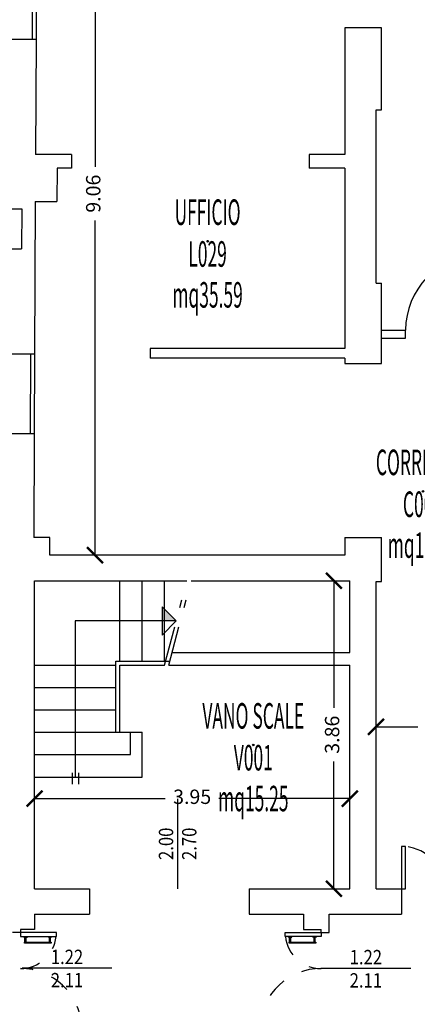
# Model space of a CAD drawing. Units: millimetres. Extents: x 1183 to 1323, y 736 to 987.
# Drawn here: x 1259 to 1264, y 825 to 837 of the extents above; entities that cross this region are included whole.
import ezdxf
from ezdxf.enums import TextEntityAlignment as Align

# ---------------------------------------------------------------- set-up
doc = ezdxf.new("R2010")
doc.units = ezdxf.units.MM
doc.linetypes.add('DASHDOT', pattern=[1, 0.5, -0.25, 0, -0.25])
doc.linetypes.add('INGOMBRO', pattern=[0.5, 0.25, -0.25])
for name, color, linetype in [('A-Dimensioni porte', 53, 'Continuous'), ('A-LOCALI', 7, 'Continuous'), ('A-Quote', 7, 'Continuous'), ('A-Simboli', 140, 'Continuous'), ('AA-Caratteristiche', 135, 'Continuous'), ('AA-Destinazione', 53, 'Continuous'), ('AA-Destinazione CEI', 30, 'Continuous'), ('AA-Finestre', 4, 'Continuous'), ('AA-Muri', 150, 'Continuous'), ('AA-N.Vano', 5, 'Continuous'), ('AA-Porte', 4, 'Continuous'), ('AA-Rapporti', 135, 'Continuous'), ('AA-Scale-rampe', 11, 'Continuous'), ('AA-Superficie', 135, 'Continuous')]:
    doc.layers.add(name, color=color, linetype=linetype)
for name, color, linetype, plot in [('AA-ClasseREI', 230, 'Continuous', False), ('AA-Nretichette', 7, 'Continuous', False), ('AA-Postiletto', 7, 'Continuous', False)]:
    doc.layers.add(name, color=color, linetype=linetype, plot=plot)
doc.styles.add('ROMANS', font='romans')
doc.styles.get("Standard").update_dxf_attribs({"font": 'txt.shx'})
doc.styles.add('stile_quota', font='romans.shx')
doc.dimstyles.new('1_100', dxfattribs={"dimtxt": 0.18, "dimasz": 0.2, "dimexe": 0, "dimexo": 0, "dimgap": 0.0625, "dimtad": 0, "dimtoh": 1, "dimzin": 1, "dimdsep": 46, "dimtxsty": 'stile_quota', "dimblk": 'ARCHTICK', "dimcen": 0.25, "dimclrd": 256, "dimclrt": 256, "dimadec": 0, "dimazin": 0, "dimtfac": 1, "dimtmove": 0, "dimatfit": 2, "dimldrblk": 'ARCHTICK', "dimfxl": 1, "dimfxlon": 1, "dimarcsym": 0})

# ---------------------------------------------------------------- blocks, each defined once
blk = doc.blocks.new('DWG_INFISSO_COD')
blk.add_line((0.5, 0), (-0.5, 0))
at = {"style": 'ROMANS', "width": 0.85}
for tag, p in [('LARGHEZZA', (0, 0.047)), ('ALTEZZA', (0, -0.212))]:
    blk.add_attdef(tag, text='', height=0.16, dxfattribs=at).set_placement(p, align=Align.CENTER)
at = {"style": 'ROMANS', "width": 0.85, "flags": 1}
for tag, height, p in [('S.V.', 0.16, (0, -0.471)), ('S.I.', 0.16, (0, -0.73)), ('1', 0.128, (0, -0.937)), ('2', 0.128, (0, -1.144)), ('3', 0.128, (0, -1.352)), ('4', 0.128, (0, -1.559)), ('5', 0.128, (0, -1.766)), ('6', 0.128, (0, -1.973))]:
    blk.add_attdef(tag, text='', height=height, dxfattribs=at).set_placement(p, align=Align.CENTER)
blk = doc.blocks.new('_ArchTick')
at = {"color": 0, "linetype": 'ByBlock', "const_width": 0.15}
blk.add_lwpolyline([(-0.5, -0.5), (0.5, 0.5)], dxfattribs=at)
blk = doc.blocks.new('*D84')
at = {"layer": 'A-Quote', "lineweight": -2, "transparency": 16777216}
for p, q in [((1260.382, 839.612), (1260.382, 835.419)), ((1260.382, 830.552), (1260.382, 834.745))]:
    blk.add_line(p, q, dxfattribs=at)
at = {"layer": 'Defpoints', "color": 0, "transparency": 16777216}
for p in [(1260.382, 839.612), (1260.382, 839.612), (1260.382, 830.552)]:
    blk.add_point(p, dxfattribs=at)
at = {"layer": 'A-Quote', "lineweight": -2, "transparency": 16777216, "xscale": 0.2, "yscale": 0.2, "zscale": 0.2}
for p, rotation in [((1260.382, 839.612), 90), ((1260.382, 830.552), 270)]:
    blk.add_blockref('_ArchTick', p, dxfattribs=dict(at, rotation=rotation))
at = {"layer": 'A-Quote', "transparency": 16777216, "insert": (1260.382, 835.082), "char_height": 0.18, "attachment_point": 5, "rotation": 90, "style": 'stile_quota'}
blk.add_mtext('9.06', dxfattribs=at)
blk = doc.blocks.new('*D86')
at = {"layer": 'A-Quote', "lineweight": -2, "transparency": 16777216}
for p, q in [((1263.904, 828.4), (1264.429, 828.4)), ((1265.594, 828.4), (1265.068, 828.4))]:
    blk.add_line(p, q, dxfattribs=at)
at = {"layer": 'Defpoints', "color": 0, "transparency": 16777216}
for p in [(1263.904, 828.4), (1265.594, 828.4), (1265.594, 828.4)]:
    blk.add_point(p, dxfattribs=at)
at = {"layer": 'A-Quote', "lineweight": -2, "transparency": 16777216, "xscale": 0.2, "yscale": 0.2, "zscale": 0.2, "rotation": 180}
blk.add_blockref('_ArchTick', (1263.904, 828.4), dxfattribs=at)
at = {"layer": 'A-Quote', "lineweight": -2, "transparency": 16777216, "xscale": 0.2, "yscale": 0.2, "zscale": 0.2}
blk.add_blockref('_ArchTick', (1265.594, 828.4), dxfattribs=at)
at = {"layer": 'A-Quote', "transparency": 16777216, "insert": (1264.749, 828.4), "char_height": 0.18, "attachment_point": 5, "style": 'stile_quota'}
blk.add_mtext('1.69', dxfattribs=at)
blk = doc.blocks.new('*D99')
at = {"layer": 'A-Quote', "lineweight": -2, "transparency": 16777216}
for p, q in [((1259.624, 827.501), (1261.262, 827.501)), ((1263.574, 827.501), (1261.935, 827.501))]:
    blk.add_line(p, q, dxfattribs=at)
at = {"layer": 'Defpoints', "color": 0, "transparency": 16777216}
for p in [(1259.624, 827.501), (1263.574, 827.501), (1263.574, 827.501)]:
    blk.add_point(p, dxfattribs=at)
at = {"layer": 'A-Quote', "lineweight": -2, "transparency": 16777216, "xscale": 0.2, "yscale": 0.2, "zscale": 0.2, "rotation": 180}
blk.add_blockref('_ArchTick', (1259.624, 827.501), dxfattribs=at)
at = {"layer": 'A-Quote', "lineweight": -2, "transparency": 16777216, "xscale": 0.2, "yscale": 0.2, "zscale": 0.2}
blk.add_blockref('_ArchTick', (1263.574, 827.501), dxfattribs=at)
at = {"layer": 'A-Quote', "transparency": 16777216, "insert": (1261.599, 827.501), "char_height": 0.18, "attachment_point": 5, "style": 'stile_quota'}
blk.add_mtext('3.95', dxfattribs=at)
blk = doc.blocks.new('*D100')
at = {"layer": 'A-Quote', "lineweight": -2, "transparency": 16777216}
for p, q in [((1263.376, 830.232), (1263.376, 828.639)), ((1263.376, 826.372), (1263.376, 827.965))]:
    blk.add_line(p, q, dxfattribs=at)
at = {"layer": 'Defpoints', "color": 0, "transparency": 16777216}
for p in [(1263.376, 830.232), (1263.376, 830.232), (1263.376, 826.372)]:
    blk.add_point(p, dxfattribs=at)
at = {"layer": 'A-Quote', "lineweight": -2, "transparency": 16777216, "xscale": 0.2, "yscale": 0.2, "zscale": 0.2}
for p, rotation in [((1263.376, 830.232), 90), ((1263.376, 826.372), 270)]:
    blk.add_blockref('_ArchTick', p, dxfattribs=dict(at, rotation=rotation))
at = {"layer": 'A-Quote', "transparency": 16777216, "insert": (1263.376, 828.302), "char_height": 0.18, "attachment_point": 5, "rotation": 90, "style": 'stile_quota'}
blk.add_mtext('3.86', dxfattribs=at)
blk = doc.blocks.new('VANO_COD')
at = {"layer": 'Defpoints'}
blk.add_circle((0, 0), 0.01, dxfattribs=at)
at = {"flags": 9}
for tag in ['YAC_BLOCK', 'YAC_BLOCKID', 'YAC_BLOCKCODE', 'YAC_NAME', 'YAC_NAMEB', 'YAC_DESCRIPTION', 'YAC_AZIENDA', 'YAC_DESCRIZIONEAZIENDA', 'YAC_NAMEU', 'YAC_DESCRIZIONEU', 'YAC_UTENTE', 'YAC_CODUTENTE', 'YAC_DESCUTENTE', 'YAC_LEVEL1', 'YAC_LEVEL2', 'YAC_LEVEL3', 'YAC_LEVEL4', 'YAC_LEVEL5', 'YAC_LEVEL1DESC', 'YAC_LEVEL2DESC', 'YAC_LEVEL3DESC', 'YAC_LEVEL4DESC', 'YAC_LEVEL5DESC', 'YAC_POSITION1', 'YAC_POSITION2', 'YAC_POSITION3', 'YAC_POSITION4', 'YAC_POSITION5', 'YAC_CODICETOTALE', 'YAC_VANO_CLASSE', 'YAC_ATTRIBUTE_SITE_ID']:
    blk.add_attdef(tag, (0, 0), '', height=1, dxfattribs=at)
at = {"layer": 'AA-Caratteristiche', "style": 'ROMANS', "width": 0.5, "flags": 9}
for tag, p in [('YAC_ATTRIBUTE_BL_ID', (0, 1.234)), ('YAC_ATTRIBUTE_FL_ID', (0, 0.722)), ('YAC_ATTRIBUTE_QUOTA_PAVIMENTO', (0, -4.977)), ('YAC_ATTRIBUTE_PERIMETRO', (0, -5.495)), ('YAC_ATTRIBUTE_SUPERFICIE_PARETI', (0, -6.013)), ('YAC_ATTRIBUTE_VOLUME', (0, -6.531)), ('YAC_ATTRIBUTE_PAVIMENTO', (0, -7.049)), ('YAC_ATTRIBUTE_RIVESTIMENTO_E_ALTEZZA', (0, -7.567)), ('YAC_ATTRIBUTE_FINITURA_PARETI', (0, -8.086)), ('YAC_ATTRIBUTE_FINITURA_SOFFITTO', (0, -8.604)), ('YAC_ATTRIBUTE_CONTROSOFFITTO', (0, -9.122)), ('YAC_ATTRIBUTE_FOTO_1', (0, -9.64)), ('YAC_ATTRIBUTE_FOTO_2', (0, -10.158)), ('YAC_ATTRIBUTE_FOTO_3', (0, -10.676)), ('YAC_ATTRIBUTE_FOTO_4', (0, -11.194)), ('YAC_ATTRIBUTE_FOTO_5', (0, -11.712)), ('YAC_ATTRIBUTE_FOTO_6', (0, -12.23))]:
    blk.add_attdef(tag, text='', height=0.32, dxfattribs=at).set_placement(p, align=Align.CENTER)
at = {"layer": 'AA-ClasseREI', "style": 'ROMANS', "width": 0.5, "flags": 9}
blk.add_attdef('YAC_ATTRIBUTE_CLASSE_REI', text='', height=0.32, dxfattribs=at).set_placement((0, -3.423), align=Align.CENTER)
at = {"layer": 'AA-Destinazione', "color": 53, "style": 'ROMANS', "width": 0.5, "flags": 8}
blk.add_attdef('YAC_ATTRIBUTE_DESTINAZIONE_USO', text='', height=0.32, dxfattribs=at).set_placement((0, 0.204), align=Align.CENTER)
at = {"layer": 'AA-Destinazione CEI', "style": 'ROMANS', "width": 0.5, "flags": 9}
blk.add_attdef('YAC_ATTRIBUTE_CLASSIF_USO_MEDICO', text='', height=0.32, dxfattribs=at).set_placement((0, -2.905), align=Align.CENTER)
at = {"layer": 'AA-N.Vano', "color": 5, "style": 'ROMANS', "width": 0.5, "flags": 8}
blk.add_attdef('YAC_ATTRIBUTE_RM_ID', text='', height=0.32, dxfattribs=at).set_placement((0, -0.32), align=Align.CENTER)
at = {"layer": 'AA-Nretichette', "style": 'ROMANS', "width": 0.5, "flags": 9}
blk.add_attdef('YAC_ATTRIBUTE_NR_ETICHETTE', text='', height=0.32, dxfattribs=at).set_placement((0, -4.459), align=Align.CENTER)
at = {"layer": 'AA-Postiletto', "style": 'ROMANS', "width": 0.5, "flags": 9}
blk.add_attdef('YAC_ATTRIBUTE_NR_POSTI_LETTO', text='', height=0.32, dxfattribs=at).set_placement((0, -3.941), align=Align.CENTER)
at = {"layer": 'AA-Rapporti', "style": 'ROMANS', "width": 0.5, "flags": 9}
for tag, p in [('YAC_ATTRIBUTE_R_ILLUMINANTE', (0, -1.868)), ('YAC_ATTRIBUTE_R_VENTILANTE', (0, -2.386))]:
    blk.add_attdef(tag, text='', height=0.32, dxfattribs=at).set_placement(p, align=Align.CENTER)
at = {"layer": 'AA-Superficie', "color": 135, "style": 'ROMANS', "width": 0.5, "flags": 8}
blk.add_attdef('YAC_ATTRIBUTE_SUPERFICIE', text='', height=0.32, dxfattribs=at).set_placement((0, -0.832), align=Align.CENTER)

msp = doc.modelspace()

# ---------------------------------------------------------------- hatches: boundary and pattern name
at = {"layer": 'A-Simboli'}
msp.add_hatch(color=256, dxfattribs=at).paths.add_polyline_path([(1261.223, 829.727), (1261.223, 829.904), (1261.4, 829.727)])

# ---------------------------------------------------------------- linework, layer by layer
at = {"layer": 'A-Simboli', "linetype": 'DASHDOT'}
for p, q in [((1261.254, 829.172), (1261.534, 830.232)), ((1261.305, 829.172), (1261.585, 830.232))]:
    msp.add_line(p, q, dxfattribs=at)
at = {"layer": 'A-Simboli'}
for p, q in [((1261.223, 829.904), (1261.223, 829.55)), ((1261.4, 829.727), (1261.223, 829.904)), ((1260.134, 829.727), (1260.134, 827.772)), ((1261.4, 829.727), (1260.134, 829.727)), ((1261.4, 829.727), (1261.223, 829.55)), ((1260.094, 827.824), (1260.094, 827.684)), ((1260.174, 827.824), (1260.174, 827.684))]:
    msp.add_line(p, q, dxfattribs=at)
at = {"layer": 'AA-Finestre'}
for p, q in [((1259.598, 838.112), (1259.593, 837.012)), ((1259.648, 838.112), (1259.643, 837.012)), ((1259.574, 833.072), (1259.57, 832.072)), ((1259.624, 833.072), (1259.62, 832.072))]:
    msp.add_line(p, q, dxfattribs=at)
at = {"layer": 'AA-Muri'}
for p, q in [((1263.974, 837.162), (1263.514, 837.162)), ((1263.514, 837.162), (1263.514, 835.572)), ((1263.974, 836.132), (1263.974, 837.162)), ((1259.643, 837.012), (1259.338, 837.012)), ((1263.904, 833.962), (1263.904, 836.132)), ((1263.904, 836.132), (1263.974, 836.132)), ((1260.086, 835.572), (1259.636, 835.572)), ((1263.514, 835.572), (1263.064, 835.572)), ((1263.064, 835.572), (1263.064, 835.402)), ((1260.085, 835.402), (1259.905, 835.402)), ((1263.514, 835.402), (1263.064, 835.402)), ((1263.514, 835.402), (1263.514, 833.142)), ((1259.633, 834.982), (1259.903, 834.982)), ((1259.328, 834.892), (1259.463, 834.892)), ((1259.463, 834.892), (1259.46, 834.392)), ((1259.326, 834.392), (1259.46, 834.392)), ((1263.904, 833.962), (1263.974, 833.962)), ((1263.974, 832.952), (1263.974, 833.962)), ((1263.974, 833.372), (1264.274, 833.372)), ((1264.274, 833.272), (1264.274, 833.372)), ((1263.974, 833.272), (1264.274, 833.272)), ((1263.514, 833.142), (1261.074, 833.142)), ((1261.074, 833.142), (1261.074, 833.022)), ((1259.624, 833.072), (1259.32, 833.072)), ((1263.514, 833.022), (1261.074, 833.022)), ((1263.514, 833.022), (1263.514, 832.952)), ((1263.514, 832.952), (1263.974, 832.952)), ((1259.62, 832.072), (1259.315, 832.072)), ((1259.814, 830.772), (1259.614, 830.772)), ((1259.814, 830.552), (1259.814, 830.772)), ((1263.514, 830.772), (1263.974, 830.772)), ((1263.514, 830.772), (1263.514, 830.552)), ((1263.974, 830.222), (1263.974, 830.772)), ((1263.514, 830.552), (1259.814, 830.552)), ((1259.624, 826.372), (1259.624, 830.232)), ((1259.624, 830.232), (1261.534, 830.232)), ((1261.585, 830.232), (1263.574, 830.232)), ((1263.574, 829.332), (1263.574, 830.232)), ((1263.904, 826.372), (1263.904, 830.222)), ((1263.904, 830.222), (1263.974, 830.222)), ((1261.348, 829.332), (1263.574, 829.332)), ((1261.305, 829.172), (1263.574, 829.172)), ((1263.574, 826.372), (1263.574, 829.172)), ((1259.624, 826.372), (1260.314, 826.372)), ((1262.314, 826.372), (1263.574, 826.372)), ((1263.904, 826.372), (1264.224, 826.372)), ((1259.624, 826.052), (1260.314, 826.052)), ((1259.624, 826.052), (1259.624, 825.862)), ((1262.314, 826.052), (1262.994, 826.052)), ((1262.994, 826.052), (1262.994, 825.862)), ((1263.314, 826.052), (1264.224, 826.052)), ((1263.314, 825.822), (1263.314, 826.052)), ((1259.447, 825.862), (1259.447, 825.822)), ((1262.994, 825.862), (1263.214, 825.862)), ((1263.214, 825.822), (1263.214, 825.862))]:
    msp.add_line(p, q, dxfattribs=at)
at = {"layer": 'AA-Muri', "lineweight": -2}
for p, q in [((1259.643, 837.012), (1259.636, 835.572)), ((1260.086, 835.572), (1260.085, 835.402)), ((1259.905, 835.402), (1259.903, 834.982)), ((1259.633, 834.982), (1259.624, 833.072)), ((1259.62, 832.072), (1259.614, 830.772))]:
    msp.add_line(p, q, dxfattribs=at)
at = {"layer": 'AA-Muri', "color": 150, "linetype": 'ByBlock'}
for p, q in [((1260.314, 826.372), (1260.314, 826.052)), ((1262.314, 826.372), (1262.314, 826.052)), ((1264.224, 826.372), (1264.224, 826.052)), ((1259.447, 825.822), (1259.347, 825.822)), ((1259.624, 825.862), (1259.447, 825.862)), ((1263.214, 825.822), (1263.314, 825.822))]:
    msp.add_line(p, q, dxfattribs=at)
at = {"layer": 'AA-Porte'}
for p, q in [((1259.897, 825.822), (1259.447, 825.822)), ((1259.447, 825.822), (1259.447, 825.772)), ((1259.897, 825.772), (1259.897, 825.822)), ((1259.447, 825.772), (1259.897, 825.772)), ((1259.488, 825.767), (1259.488, 825.772)), ((1259.488, 825.767), (1259.533, 825.767)), ((1259.503, 825.704), (1259.503, 825.767)), ((1259.518, 825.704), (1259.518, 825.767)), ((1259.533, 825.767), (1259.533, 825.772)), ((1259.796, 825.767), (1259.796, 825.772)), ((1259.84, 825.767), (1259.796, 825.767)), ((1259.811, 825.704), (1259.811, 825.767)), ((1259.825, 825.704), (1259.825, 825.767)), ((1259.84, 825.767), (1259.84, 825.772)), ((1262.805, 825.767), (1262.805, 825.772)), ((1262.805, 825.767), (1262.85, 825.767)), ((1262.82, 825.704), (1262.82, 825.767)), ((1262.835, 825.704), (1262.835, 825.767)), ((1262.85, 825.767), (1262.85, 825.772)), ((1263.113, 825.767), (1263.113, 825.772)), ((1263.157, 825.767), (1263.113, 825.767)), ((1263.128, 825.704), (1263.128, 825.767)), ((1263.142, 825.704), (1263.142, 825.767)), ((1263.157, 825.767), (1263.157, 825.772))]:
    msp.add_line(p, q, dxfattribs=at)
for points in [[(1264.274, 826.372), (1264.274, 826.902), (1264.224, 826.902), (1264.224, 826.372)], [(1263.214, 825.772), (1262.764, 825.772), (1262.764, 825.822), (1263.214, 825.822)], [(1259.496, 825.688), (1259.496, 825.704), (1259.832, 825.704), (1259.832, 825.688)], [(1262.813, 825.688), (1262.813, 825.704), (1263.149, 825.704), (1263.149, 825.688)]]:
    msp.add_lwpolyline(points, close=True, dxfattribs=at)
msp.add_arc((1265.224, 833.372), 0.95, 93.017, 180, dxfattribs=at)
at = {"layer": 'AA-Porte', "linetype": 'INGOMBRO'}
for centre, radius, start, end in [((1264.224, 826.372), 0.53, 0, 84.6107), ((1259.447, 825.822), 0.45, 270, 353.6598), ((1263.214, 825.822), 0.45, 186.3402, 270), ((1259.447, 824.602), 0.77, 3.7153, 90), ((1263.214, 824.602), 0.77, 90, 176.2847)]:
    msp.add_arc(centre, radius, start, end, dxfattribs=at)
at = {"layer": 'AA-Scale-rampe'}
for p, q in [((1260.694, 829.222), (1260.694, 830.232)), ((1260.974, 829.222), (1260.974, 830.232)), ((1261.254, 829.222), (1261.254, 830.232)), ((1259.624, 829.172), (1260.644, 829.172)), ((1260.644, 829.222), (1261.319, 829.222)), ((1260.644, 828.332), (1260.644, 829.222)), ((1260.694, 828.332), (1260.694, 829.172)), ((1260.694, 829.172), (1261.254, 829.172)), ((1259.624, 828.892), (1260.644, 828.892)), ((1259.624, 828.612), (1260.644, 828.612)), ((1259.624, 828.332), (1260.974, 828.332)), ((1260.824, 828.052), (1260.824, 828.332)), ((1260.974, 827.772), (1260.974, 828.332)), ((1259.624, 828.052), (1260.824, 828.052)), ((1259.624, 827.772), (1260.974, 827.772))]:
    msp.add_line(p, q, dxfattribs=at)

# ---------------------------------------------------------------- block references
at = {"layer": 'A-Dimensioni porte', "xscale": 1.125000000000001, "yscale": 1.125000000000001, "zscale": 1.125000000000001, "rotation": 89.99999999999979}
msp.add_blockref('DWG_INFISSO_COD', (1261.414, 826.935), dxfattribs=at).add_auto_attribs({'LARGHEZZA': '2.00', 'ALTEZZA': '2.70'})
at = {"layer": 'A-Dimensioni porte', "xscale": 1.125, "yscale": 1.125, "zscale": 1.125}
for p in [(1260.03, 825.375), (1263.776, 825.372)]:
    msp.add_blockref('DWG_INFISSO_COD', p, dxfattribs=at).add_auto_attribs({'LARGHEZZA': '1.22', 'ALTEZZA': '2.11'})
at = {"layer": 'A-LOCALI'}
ref = msp.add_blockref('VANO_COD', (1261.792, 834.486), dxfattribs=at)
ref.add_attrib('YAC_ATTRIBUTE_RM_ID', 'L029', dxfattribs={"layer": 'AA-N.Vano', "color": 5, "height": 0.32, "style": 'ROMANS', "width": 0.5}).set_placement((1261.792, 834.166), align=Align.CENTER)
ref.add_attrib('YAC_ATTRIBUTE_SUPERFICIE', 'mq35.59', dxfattribs={"layer": 'AA-Superficie', "color": 135, "height": 0.32, "style": 'ROMANS', "width": 0.5}).set_placement((1261.792, 833.654), align=Align.CENTER)
ref.add_attrib('YAC_ATTRIBUTE_DESTINAZIONE_USO', 'UFFICIO', dxfattribs={"layer": 'AA-Destinazione', "color": 53, "height": 0.32, "style": 'ROMANS', "width": 0.5}).set_placement((1261.792, 834.69), align=Align.CENTER)
ref = msp.add_blockref('VANO_COD', (1264.492, 831.351), dxfattribs=at)
ref.add_attrib('YAC_ATTRIBUTE_RM_ID', 'C001', dxfattribs={"layer": 'AA-N.Vano', "color": 5, "height": 0.32, "style": 'ROMANS', "width": 0.5}).set_placement((1264.492, 831.03), align=Align.CENTER)
ref.add_attrib('YAC_ATTRIBUTE_SUPERFICIE', 'mq12.10', dxfattribs={"layer": 'AA-Superficie', "color": 135, "height": 0.32, "style": 'ROMANS', "width": 0.5}).set_placement((1264.492, 830.518), align=Align.CENTER)
ref.add_attrib('YAC_ATTRIBUTE_DESTINAZIONE_USO', 'CORRIDOIO', dxfattribs={"layer": 'AA-Destinazione', "color": 53, "height": 0.32, "style": 'ROMANS', "width": 0.5}).set_placement((1264.492, 831.555), align=Align.CENTER)
ref = msp.add_blockref('VANO_COD', (1262.365, 828.174), dxfattribs=at)
ref.add_attrib('YAC_ATTRIBUTE_RM_ID', 'V001', dxfattribs={"layer": 'AA-N.Vano', "color": 5, "height": 0.32, "style": 'ROMANS', "width": 0.5}).set_placement((1262.365, 827.854), align=Align.CENTER)
ref.add_attrib('YAC_ATTRIBUTE_SUPERFICIE', 'mq15.25', dxfattribs={"layer": 'AA-Superficie', "color": 135, "height": 0.32, "style": 'ROMANS', "width": 0.5}).set_placement((1262.365, 827.342), align=Align.CENTER)
ref.add_attrib('YAC_ATTRIBUTE_DESTINAZIONE_USO', 'VANO SCALE', dxfattribs={"layer": 'AA-Destinazione', "color": 53, "height": 0.32, "style": 'ROMANS', "width": 0.5}).set_placement((1262.365, 828.378), align=Align.CENTER)

# ---------------------------------------------------------------- dimensions: what is measured, and where the dimension line sits
at = {"layer": 'A-Quote'}
for base, p1, p2, picture, middle in [((1260.382, 839.612), (1260.382, 830.552), (1260.382, 839.612), '*D84', (1260.382, 835.082)), ((1263.376, 830.232), (1263.376, 826.372), (1263.376, 830.232), '*D100', (1263.376, 828.302))]:
    dim = msp.add_linear_dim(base=base, p1=p1, p2=p2, angle=90, dimstyle='1_100', dxfattribs=at)
    dim.commit()
    dim.dimension.update_dxf_attribs({"geometry": picture, "text_midpoint": middle})
for base, p1, p2, picture, middle in [((1265.594, 828.4), (1263.904, 828.4), (1265.594, 828.4), '*D86', (1264.749, 828.4)), ((1263.574, 827.501), (1259.624, 827.501), (1263.574, 827.501), '*D99', (1261.599, 827.501))]:
    dim = msp.add_linear_dim(base=base, p1=p1, p2=p2, dimstyle='1_100', dxfattribs=at)
    dim.commit()
    dim.dimension.update_dxf_attribs({"geometry": picture, "text_midpoint": middle})

doc.saveas('drawing.dxf')
